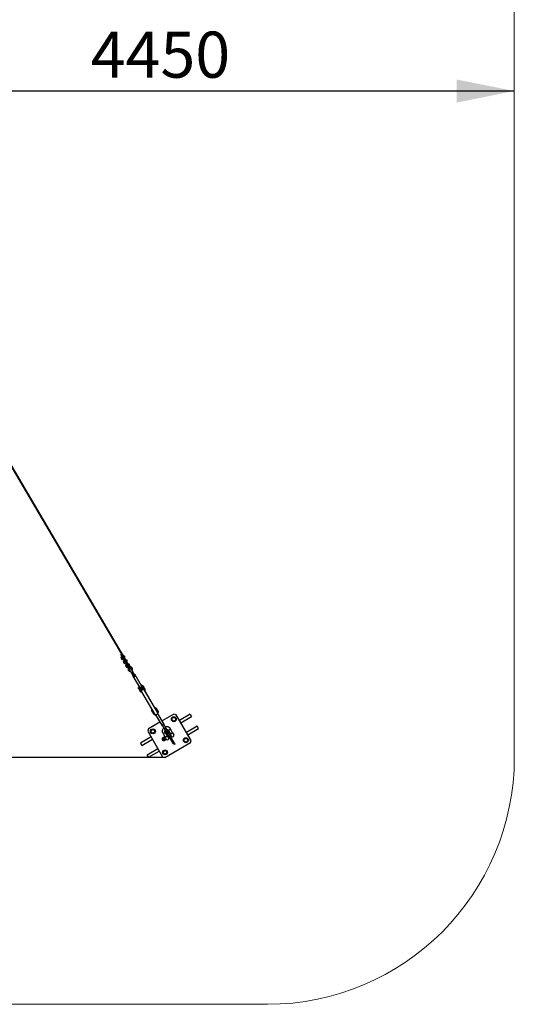
# Model space of a CAD drawing. Units: millimetres. Extents: x 1147 to 41466, y 776 to 20484.
# Drawn here: x 9579 to 12587, y 776 to 6759 of the extents above; entities that cross this region are included whole.
import ezdxf

# ---------------------------------------------------------------- set-up
doc = ezdxf.new("R2010")
doc.units = ezdxf.units.MM
doc.header["$LTSCALE"] = 70
doc.layers.add('THICK_LINE', color=7, linetype='Continuous', lineweight=25)
doc.styles.add('SLDTEXTSTYLE1', font='TXT', dxfattribs={"width": 0.605})
doc.dimstyles.new('SLDDIMSTYLE1', dxfattribs={"dimtxt": 280, "dimasz": 350, "dimexe": 0, "dimexo": 0.0625, "dimgap": 70, "dimtad": 2, "dimdec": 1, "dimrnd": 1e-09, "dimzin": 12, "dimdsep": 46, "dimtxsty": 'SLDTEXTSTYLE1', "dimsah": 1, "dimcen": 0.09, "dimadec": 0, "dimazin": 3, "dimtfac": 1, "dimtofl": 0, "dimtmove": 0, "dimatfit": 3, "dimfxl": 0, "dimfrac": 2, "dimtolj": 1, "dimtzin": 12, "dimarcsym": 0})

# ---------------------------------------------------------------- blocks, each defined once
blk = doc.blocks.new('_D_3')
at = {"layer": 'THICK_LINE', "color": 7}
for p, q in [((10461.5, 2276.3), (7052, 2276.3)), ((7192, 2276.3), (7192, 776.3))]:
    blk.add_line(p, q, dxfattribs=at)
for points in [[(7192, 2276.3), (7122, 1926.3), (7262, 1926.3)], [(7192, 776.3), (7262, 1126.3), (7122, 1126.3)]]:
    blk.add_solid(points, dxfattribs=at)
at = {"layer": 'THICK_LINE', "color": 7, "insert": (6831.1, 1175.5), "char_height": 280, "attachment_point": 1, "rotation": 90, "style": 'SLDTEXTSTYLE1'}
blk.add_mtext('1500', dxfattribs=at)
blk = doc.blocks.new('_D_5')
at = {"layer": 'THICK_LINE', "color": 7}
for p, q in [((8136.6, 6525.6), (8136.6, 6185.5)), ((12586.6, 6325.5), (8136.6, 6325.5))]:
    blk.add_line(p, q, dxfattribs=at)
for points in [[(8136.6, 6325.5), (8486.6, 6255.5), (8486.6, 6395.5)], [(12586.6, 6325.5), (12236.6, 6395.5), (12236.6, 6255.5)]]:
    blk.add_solid(points, dxfattribs=at)
at = {"layer": 'THICK_LINE', "color": 7, "insert": (10010.9, 6686.5), "char_height": 280, "attachment_point": 1, "style": 'SLDTEXTSTYLE1'}
blk.add_mtext('4450', dxfattribs=at)

msp = doc.modelspace()

# ---------------------------------------------------------------- linework, layer by layer
at = {"color": 7, "linetype": 'Continuous', "lineweight": 25}
for p, q in [((8158.07, 6367.3), (10183.76, 2928.43)), ((10188.06, 2930.96), (8162.38, 6369.83)), ((10183.76, 2928.43), (10208.97, 2885.62)), ((10214.12, 2886.75), (10188.06, 2930.96)), ((10193.86, 2899.65), (10202.55, 2884.83)), ((10195.46, 2885.52), (10194.82, 2885.26)), ((10195.11, 2883.98), (10195.11, 2883.98)), ((10195.46, 2885.52), (10197.9, 2886.65)), ((10195.61, 2886.48), (10198.04, 2887.61)), ((10197.41, 2879.24), (10196.91, 2878.42)), ((10197.03, 2879.83), (10197.03, 2879.83)), ((10197.13, 2881.5), (10199.56, 2882.63)), ((10197.2, 2877.14), (10197.2, 2877.14)), ((10197.55, 2878.68), (10199.99, 2879.81)), ((10197.7, 2879.64), (10200.13, 2880.77)), ((10208.97, 2885.62), (10198.26, 2901.96)), ((10198.62, 2887.47), (10198.39, 2887.56)), ((10198.52, 2887.82), (10200.94, 2879.86)), ((10200.33, 2888.61), (10198.56, 2888.73)), ((10200.33, 2888.61), (10198.58, 2887.94)), ((10199.12, 2872.99), (10199.12, 2872.99)), ((10199.21, 2874.66), (10201.65, 2875.79)), ((10199.91, 2871.94), (10200.74, 2871.62)), ((10200.71, 2880.63), (10200.47, 2880.72)), ((10200.95, 2879.84), (10201.14, 2879.52)), ((10201.02, 2871.6), (10203.45, 2872.73)), ((10201.22, 2879.57), (10210.06, 2883.61)), ((10205.95, 2890.75), (10204.8, 2890.87)), ((10204.85, 2872.55), (10209.69, 2875.26)), ((10205.95, 2890.75), (10205.07, 2890.41)), ((10206.23, 2888.44), (10206.97, 2888.98)), ((10206.97, 2888.98), (10206.23, 2888.44)), ((10208.57, 2874.62), (10216.6, 2860.98)), ((10209.09, 2877.38), (10213.65, 2879.5)), ((10210.47, 2884.15), (10209.48, 2885.83)), ((10209.49, 2885.82), (10209.48, 2885.83)), ((10209.49, 2885.82), (10210.02, 2884.08)), ((10209.49, 2885.82), (10209.49, 2885.82)), ((10210.02, 2884.08), (10210.08, 2883.95)), ((10210.27, 2883.62), (10210.08, 2883.95)), ((10210.27, 2883.62), (10210.6, 2883.07)), ((10210.43, 2884), (10210.43, 2884.01)), ((10211.55, 2884.03), (10210.45, 2883.52)), ((10210.6, 2883.07), (10210.6, 2883.06)), ((10212.37, 2877.45), (10213.51, 2878.08)), ((10223.02, 2861.77), (10212.62, 2877.59)), ((10212.85, 2879.07), (10212.84, 2879.12)), ((10212.84, 2879.12), (10212.99, 2879.01)), ((10212.99, 2879.01), (10212.99, 2879)), ((10212.99, 2879), (10213.32, 2878.45)), ((10213.41, 2878.46), (10213.16, 2879.27)), ((10213.51, 2878.12), (10213.32, 2878.45)), ((10213.51, 2878.12), (10213.44, 2878.37)), ((10213.51, 2878.12), (10213.51, 2878.12)), ((10213.51, 2878.08), (10213.51, 2878.12)), ((10213.51, 2878.08), (10223.02, 2861.77)), ((10228.17, 2862.9), (10216.97, 2881.88)), ((10201.02, 2871.6), (10200.74, 2871.62)), ((10209.51, 2861.68), (10208.86, 2861.42)), ((10209.15, 2860.13), (10209.15, 2860.13)), ((10209.51, 2861.68), (10211.94, 2862.81)), ((10209.65, 2862.63), (10212.08, 2863.76)), ((10211.45, 2855.39), (10210.95, 2854.58)), ((10211.07, 2855.99), (10211.07, 2855.99)), ((10211.17, 2857.66), (10213.6, 2858.79)), ((10211.24, 2853.29), (10211.24, 2853.29)), ((10211.6, 2854.84), (10214.03, 2855.96)), ((10211.74, 2855.79), (10214.17, 2856.92)), ((10212.67, 2863.63), (10212.43, 2863.72)), ((10212.56, 2863.97), (10214.99, 2856.02)), ((10214.37, 2864.76), (10212.61, 2864.89)), ((10214.37, 2864.76), (10212.62, 2864.1)), ((10213.16, 2849.15), (10213.16, 2849.15)), ((10213.26, 2850.82), (10215.69, 2851.95)), ((10213.96, 2848.1), (10214.78, 2847.78)), ((10214.76, 2856.79), (10214.52, 2856.88)), ((10215.06, 2847.76), (10214.78, 2847.78)), ((10215, 2856), (10215.19, 2855.68)), ((10215.06, 2847.76), (10217.49, 2848.89)), ((10215.26, 2855.73), (10224.11, 2859.76)), ((10220, 2866.9), (10218.84, 2867.03)), ((10218.9, 2848.71), (10223.74, 2851.41)), ((10220, 2866.9), (10219.11, 2866.57)), ((10220.27, 2864.6), (10221.01, 2865.13)), ((10221.01, 2865.13), (10220.27, 2864.6)), ((10222.61, 2850.77), (10230.64, 2837.14)), ((10223.55, 2837.83), (10222.91, 2837.58)), ((10223.14, 2853.54), (10227.7, 2855.65)), ((10223.2, 2836.29), (10223.2, 2836.29)), ((10224.52, 2860.3), (10223.53, 2861.98)), ((10223.53, 2861.98), (10224.06, 2860.23)), ((10223.53, 2861.98), (10223.53, 2861.98)), ((10223.53, 2861.98), (10223.53, 2861.98)), ((10223.55, 2837.83), (10225.99, 2838.96)), ((10223.7, 2838.79), (10226.13, 2839.92)), ((10224.06, 2860.23), (10224.12, 2860.11)), ((10224.32, 2859.78), (10224.12, 2860.11)), ((10224.32, 2859.78), (10224.64, 2859.23)), ((10224.47, 2860.16), (10224.47, 2860.16)), ((10225.59, 2860.19), (10224.5, 2859.68)), ((10224.64, 2859.23), (10224.65, 2859.22)), ((10225.5, 2831.55), (10225, 2830.74)), ((10225.12, 2832.15), (10225.12, 2832.14)), ((10225.22, 2833.82), (10227.65, 2834.95)), ((10225.28, 2829.45), (10225.28, 2829.45)), ((10225.64, 2830.99), (10228.08, 2832.12)), ((10225.78, 2831.95), (10228.22, 2833.08)), ((10226.42, 2853.61), (10227.55, 2854.23)), ((10226.71, 2839.78), (10226.47, 2839.88)), ((10226.6, 2840.13), (10229.03, 2832.18)), ((10228.42, 2840.92), (10226.65, 2841.04)), ((10228.42, 2840.92), (10226.66, 2840.25)), ((10237.06, 2837.93), (10226.67, 2853.74)), ((10226.89, 2855.23), (10226.88, 2855.27)), ((10226.88, 2855.27), (10227.03, 2855.17)), ((10227.03, 2855.17), (10227.04, 2855.16)), ((10227.04, 2855.16), (10227.36, 2854.61)), ((10227.45, 2854.62), (10227.21, 2855.43)), ((10227.21, 2825.31), (10227.21, 2825.31)), ((10227.3, 2826.98), (10229.74, 2828.1)), ((10227.56, 2854.28), (10227.36, 2854.61)), ((10227.56, 2854.27), (10227.48, 2854.52)), ((10227.55, 2854.23), (10227.56, 2854.27)), ((10227.55, 2854.23), (10237.06, 2837.93)), ((10227.56, 2854.28), (10227.56, 2854.27)), ((10228, 2824.25), (10228.83, 2823.94)), ((10228.8, 2832.94), (10228.56, 2833.03)), ((10229.11, 2823.92), (10228.83, 2823.94)), ((10229.04, 2832.16), (10229.23, 2831.84)), ((10229.11, 2823.92), (10231.54, 2825.05)), ((10229.31, 2831.88), (10238.15, 2835.92)), ((10242.21, 2839.06), (10231.02, 2858.04)), ((10234.04, 2843.06), (10232.89, 2843.18)), ((10232.94, 2824.87), (10237.78, 2827.57)), ((10234.04, 2843.06), (10233.16, 2842.72)), ((10234.32, 2840.75), (10235.06, 2841.29)), ((10235.06, 2841.29), (10234.32, 2840.75)), ((10236.66, 2826.93), (10236.72, 2826.82)), ((10236.66, 2826.93), (10239.31, 2808.17)), ((10237.18, 2829.69), (10241.74, 2831.81)), ((10238.56, 2836.46), (10237.57, 2838.14)), ((10237.58, 2838.13), (10237.57, 2838.14)), ((10237.58, 2838.13), (10238.11, 2836.39)), ((10237.58, 2838.13), (10237.58, 2838.13)), ((10238.11, 2836.39), (10238.17, 2836.26)), ((10238.36, 2835.93), (10238.17, 2836.26)), ((10238.36, 2835.93), (10238.69, 2835.38)), ((10238.52, 2836.32), (10238.52, 2836.32)), ((10239.64, 2836.35), (10238.54, 2835.84)), ((10238.69, 2835.38), (10238.69, 2835.38)), ((10242.55, 2806.03), (10239.31, 2828.68)), ((10242.36, 2806.65), (10239.31, 2828.68)), ((10240.46, 2829.76), (10241.6, 2830.39)), ((10241.32, 2828.86), (10240.46, 2829.76)), ((10240.94, 2831.38), (10240.93, 2831.43)), ((10240.93, 2831.43), (10241.08, 2831.32)), ((10241.08, 2831.32), (10241.08, 2831.31)), ((10241.08, 2831.31), (10241.41, 2830.76)), ((10241.5, 2830.78), (10241.25, 2831.58)), ((10261.3, 2815.44), (10241.25, 2831.58)), ((10241.6, 2830.43), (10241.41, 2830.76)), ((10261.49, 2814.82), (10241.5, 2830.78)), ((10241.6, 2830.43), (10241.53, 2830.68)), ((10241.6, 2830.43), (10241.6, 2830.43)), ((10241.6, 2830.39), (10241.6, 2830.43)), ((10243.68, 2825.83), (10258.23, 2814.18)), ((10245.75, 2809.09), (10243.68, 2825.83)), ((10246.35, 2832.01), (10245.06, 2834.2)), ((10262.29, 2819.26), (10246.35, 2832.01)), ((10259.01, 2810.78), (10256.47, 2815.09)), ((10263.61, 2812.12), (10263.61, 2812.12)), ((10239.31, 2808.17), (10239.35, 2808.01)), ((10242.36, 2806.65), (10242.57, 2805.69)), ((10242.57, 2805.69), (10242.76, 2805.07)), ((10257.54, 2791.22), (10262.42, 2782.95)), ((10262.42, 2782.95), (10267.3, 2774.67)), ((10266.22, 2798.53), (10262.61, 2804.65)), ((10266.89, 2770.62), (10306.68, 2703.06)), ((10271.9, 2788.53), (10267.02, 2796.81)), ((10276.78, 2780.25), (10271.9, 2788.53)), ((10320.47, 2711.18), (10280.68, 2778.74)), ((10302.91, 2693.7), (10312.66, 2677.15)), ((10307.97, 2692.92), (10306.01, 2696.25)), ((10320.55, 2695.13), (10318.59, 2698.46)), ((10324.26, 2712.7), (10322.3, 2716.03)), ((10328.69, 2705.02), (10326.73, 2708.35)), ((10340.24, 2693.39), (10330.48, 2709.94)), ((10419.65, 2546.55), (10332.26, 2694.91)), ((10402.38, 2536.47), (10314.99, 2684.82)), ((10401.35, 2578.02), (10339.18, 2683.55)), ((10420.21, 2557.61), (10410.46, 2574.17)), ((10382.89, 2557.93), (10392.64, 2541.37)), ((10405.22, 2535.79), (10442.45, 2472.58)), ((10407.32, 2535.87), (10409.11, 2536.11)), ((10416.7, 2540.58), (10417.78, 2542.03)), ((10456.24, 2480.7), (10418.95, 2544)), ((10517.36, 2539.52), (10445.89, 2498.26)), ((10503.68, 2514.02), (10514.9, 2522.15)), ((10505.11, 2500.24), (10503.68, 2514.02)), ((10514.9, 2522.15), (10527.55, 2516.5)), ((10531.02, 2535.86), (10517.36, 2539.52)), ((10527.55, 2516.5), (10528.98, 2502.72)), ((10621.02, 2379.97), (10531.02, 2535.86)), ((10615.97, 2538.72), (10551.02, 2501.22)), ((10559.02, 2487.36), (10623.97, 2524.86)), ((10615.97, 2538.72), (10623.97, 2524.86)), ((10432.04, 2490.26), (10361.47, 2449.52)), ((10465.21, 2460.35), (10456.68, 2475.21)), ((10471.26, 2450.09), (10466.38, 2458.37)), ((10517.76, 2494.59), (10505.11, 2500.24)), ((10528.98, 2502.72), (10517.76, 2494.59)), ((10657.97, 2465.97), (10593.02, 2428.47)), ((10665.97, 2452.11), (10657.97, 2465.97)), ((10377.81, 2401.22), (10312.86, 2363.72)), ((10361.47, 2449.52), (10357.81, 2435.86)), ((10357.81, 2435.86), (10447.81, 2279.97)), ((10375.17, 2433.4), (10380.83, 2446.05)), ((10383.31, 2422.18), (10375.17, 2433.4)), ((10380.83, 2446.05), (10394.61, 2447.48)), ((10397.09, 2423.61), (10383.31, 2422.18)), ((10394.61, 2447.48), (10402.74, 2436.26)), ((10402.74, 2436.26), (10397.09, 2423.61)), ((10448.59, 2425.62), (10463.39, 2399.99)), ((10462.65, 2401.27), (10453.47, 2398.23)), ((10456.9, 2452.79), (10461.78, 2444.51)), ((10461.78, 2444.51), (10466.66, 2436.23)), ((10477.25, 2407.99), (10462.45, 2433.62)), ((10463.39, 2399.99), (10470.46, 2387.74)), ((10476.13, 2441.81), (10471.26, 2450.09)), ((10476.59, 2422.12), (10472.8, 2428.69)), ((10481.95, 2412.84), (10476.32, 2409.59)), ((10495.3, 2389.71), (10476.59, 2422.12)), ((10484.32, 2395.74), (10477.25, 2407.99)), ((10483.52, 2426.12), (10479.78, 2432.6)), ((10480.64, 2444.12), (10495.43, 2418.49)), ((10502.23, 2393.71), (10483.52, 2426.12)), ((10484.32, 2395.74), (10489.95, 2398.99)), ((10494.51, 2420.09), (10488.88, 2416.84)), ((10509.29, 2426.49), (10494.49, 2452.12)), ((10502.51, 2406.24), (10495.43, 2418.49)), ((10496.88, 2402.99), (10502.51, 2406.24)), ((10520.36, 2362.31), (10502.23, 2393.71)), ((10509.29, 2426.49), (10516.36, 2414.24)), ((10581.74, 2392.22), (10595.52, 2393.65)), ((10595.52, 2393.65), (10603.65, 2382.43)), ((10601.02, 2414.61), (10665.97, 2452.11)), ((10312.86, 2363.72), (10320.86, 2349.86)), ((10320.86, 2349.86), (10385.81, 2387.36)), ((10446.45, 2385.33), (10448.37, 2382)), ((10461.47, 2276.31), (10617.36, 2366.31)), ((10463.05, 2381.63), (10470.28, 2388.06)), ((10513.43, 2358.31), (10495.3, 2389.71)), ((10515.95, 2353.95), (10513.43, 2358.31)), ((10522.88, 2357.95), (10515.95, 2353.95)), ((10520.36, 2362.31), (10522.88, 2357.95)), ((10576.09, 2379.56), (10581.74, 2392.22)), ((10584.22, 2368.34), (10576.09, 2379.56)), ((10598, 2369.78), (10584.22, 2368.34)), ((10603.65, 2382.43), (10598, 2369.78)), ((10617.36, 2366.31), (10621.02, 2379.97)), ((10419.81, 2328.47), (10354.86, 2290.97)), ((10362.86, 2277.11), (10354.86, 2290.97)), ((10362.86, 2277.11), (10427.81, 2314.61)), ((10447.81, 2279.97), (10461.47, 2276.31)), ((10449.84, 2313.11), (10461.06, 2321.24)), ((10451.28, 2299.33), (10449.84, 2313.11)), ((10463.93, 2293.68), (10451.28, 2299.33)), ((10461.06, 2321.24), (10473.72, 2315.59)), ((10475.15, 2301.81), (10463.93, 2293.68)), ((10473.72, 2315.59), (10475.15, 2301.81))]:
    msp.add_line(p, q, dxfattribs=at)
at = {"color": 8, "linetype": 'Continuous', "lineweight": 18}
for p, q in [((10200.33, 2888.61), (10198.58, 2887.92)), ((10198.58, 2887.92), (10201.01, 2879.96)), ((10201.01, 2879.96), (10210.02, 2884.08)), ((10210.08, 2883.95), (10201.06, 2879.83)), ((10201.06, 2879.83), (10201.22, 2879.57)), ((10205.95, 2890.75), (10205.08, 2890.39)), ((10210.48, 2884.14), (10209.49, 2885.82)), ((10210.47, 2884.15), (10210.48, 2884.14)), ((10212.37, 2877.45), (10213.51, 2878.12)), ((10213.41, 2878.46), (10213.16, 2879.27)), ((10213.51, 2878.12), (10213.44, 2878.37)), ((10214.37, 2864.76), (10212.62, 2864.07)), ((10212.62, 2864.07), (10215.05, 2856.12)), ((10215.05, 2856.12), (10224.06, 2860.23)), ((10224.12, 2860.11), (10215.11, 2855.99)), ((10215.11, 2855.99), (10215.26, 2855.73)), ((10220, 2866.9), (10219.13, 2866.55)), ((10224.52, 2860.29), (10223.53, 2861.98)), ((10224.52, 2860.3), (10224.52, 2860.29)), ((10226.42, 2853.61), (10227.56, 2854.28)), ((10228.42, 2840.92), (10226.67, 2840.23)), ((10226.67, 2840.23), (10229.1, 2832.28)), ((10227.45, 2854.62), (10227.21, 2855.42)), ((10227.56, 2854.27), (10227.48, 2854.52)), ((10229.1, 2832.28), (10238.11, 2836.39)), ((10238.17, 2836.26), (10229.15, 2832.15)), ((10229.15, 2832.15), (10229.31, 2831.88)), ((10234.04, 2843.06), (10233.17, 2842.7)), ((10238.57, 2836.45), (10237.58, 2838.13)), ((10238.56, 2836.46), (10238.57, 2836.45)), ((10240.46, 2829.76), (10241.6, 2830.43)), ((10241.5, 2830.78), (10241.25, 2831.58)), ((10241.6, 2830.43), (10241.53, 2830.68)), ((10256.68, 2814.6), (10256.47, 2815.09)), ((10261.49, 2814.82), (10261.3, 2815.44)), ((10242.55, 2806.03), (10242.36, 2806.65)), ((10266.51, 2797.72), (10266.22, 2798.53)), ((10462.65, 2401.27), (10453.64, 2398.05)), ((10453.64, 2398.05), (10455.56, 2394.73)), ((10455.56, 2394.73), (10464.68, 2397.75)), ((10465.4, 2396.51), (10456.03, 2393.4)), ((10476.59, 2422.12), (10483.52, 2426.12)), ((10495.3, 2389.71), (10502.23, 2393.71)), ((10462.71, 2381.83), (10470.28, 2388.06)), ((10513.43, 2358.31), (10520.36, 2362.31))]:
    msp.add_line(p, q, dxfattribs=at)
at = {"color": 8, "linetype": 'Continuous', "lineweight": 18, "flags": 128}
for points in [[(10188.06, 2930.96), (10188.16, 2930.74), (10188.17, 2930.07), (10187.84, 2929.33), (10187.21, 2928.66), (10186.38, 2928.14), (10185.49, 2927.86), (10184.65, 2927.86), (10184.01, 2928.13), (10183.76, 2928.43)], [(10198.58, 2887.92), (10198.57, 2887.93), (10198.57, 2887.93), (10198.57, 2887.94), (10198.58, 2887.94)], [(10201.06, 2879.83), (10201.05, 2879.83), (10201.03, 2879.82), (10201.01, 2879.82), (10200.99, 2879.82), (10200.98, 2879.82), (10200.96, 2879.83), (10200.96, 2879.84), (10200.95, 2879.84)], [(10211.55, 2884.03), (10211.52, 2883.89), (10211.62, 2883.42), (10211.88, 2882.7), (10212.25, 2881.83), (10212.67, 2880.96), (10213.07, 2880.21), (10213.41, 2879.69), (10213.63, 2879.49), (10213.65, 2879.5)], [(10212.62, 2864.07), (10212.62, 2864.08), (10212.62, 2864.09), (10212.62, 2864.1), (10212.62, 2864.1)], [(10215.11, 2855.99), (10215.09, 2855.98), (10215.07, 2855.98), (10215.05, 2855.98), (10215.04, 2855.98), (10215.02, 2855.98), (10215.01, 2855.99), (10215, 2856), (10215, 2856)], [(10225.59, 2860.19), (10225.56, 2860.04), (10225.67, 2859.58), (10225.93, 2858.86), (10226.29, 2857.99), (10226.71, 2857.12), (10227.12, 2856.37), (10227.46, 2855.85), (10227.67, 2855.65), (10227.7, 2855.65)], [(10226.67, 2840.23), (10226.66, 2840.24), (10226.66, 2840.25), (10226.66, 2840.25), (10226.66, 2840.25)], [(10229.15, 2832.15), (10229.13, 2832.14), (10229.12, 2832.13), (10229.1, 2832.13), (10229.08, 2832.13), (10229.07, 2832.14), (10229.05, 2832.14), (10229.05, 2832.15), (10229.04, 2832.16)], [(10239.64, 2836.35), (10239.61, 2836.2), (10239.71, 2835.73), (10239.97, 2835.01), (10240.34, 2834.15), (10240.76, 2833.27), (10241.16, 2832.52), (10241.5, 2832.01), (10241.72, 2831.81), (10241.74, 2831.81)], [(10262.29, 2819.26), (10262.6, 2818.79), (10262.64, 2818.09), (10262.39, 2817.26), (10261.88, 2816.44), (10261.21, 2815.75), (10261.05, 2815.64)], [(10239.35, 2808.01), (10239.71, 2807.45), (10240.4, 2807.06), (10241.29, 2806.89), (10242.26, 2806.97), (10242.36, 2806.65)], [(10267.02, 2796.81), (10267.33, 2795.91), (10267.28, 2794.9), (10266.89, 2793.82), (10266.18, 2792.76), (10265.21, 2791.79), (10264.04, 2790.97), (10262.75, 2790.35), (10261.43, 2789.99), (10260.17, 2789.9), (10259.05, 2790.09), (10258.15, 2790.55), (10257.54, 2791.23)], [(10271.9, 2788.53), (10272.2, 2787.63), (10272.15, 2786.62), (10271.76, 2785.54), (10271.06, 2784.49), (10270.09, 2783.51), (10268.92, 2782.69), (10267.63, 2782.08), (10266.31, 2781.71), (10265.05, 2781.62), (10263.93, 2781.81), (10263.03, 2782.27), (10262.42, 2782.95)], [(10276.78, 2780.25), (10277.08, 2779.35), (10277.03, 2778.34), (10276.64, 2777.27), (10275.93, 2776.21), (10274.97, 2775.23), (10273.8, 2774.41), (10272.51, 2773.8), (10271.19, 2773.43), (10269.92, 2773.34), (10268.8, 2773.53), (10267.91, 2773.99), (10267.3, 2774.67)], [(10456.9, 2452.79), (10457.51, 2452.11), (10458.41, 2451.65), (10459.53, 2451.46), (10460.79, 2451.55), (10462.11, 2451.92), (10463.4, 2452.53), (10464.57, 2453.35), (10465.54, 2454.33), (10466.24, 2455.39), (10466.63, 2456.46), (10466.68, 2457.47), (10466.39, 2458.35), (10466.38, 2458.37)], [(10453.64, 2398.05), (10451.87, 2397.31), (10450.23, 2396.31), (10448.76, 2395.09), (10447.53, 2393.7), (10446.58, 2392.17), (10445.95, 2390.58), (10445.66, 2388.98), (10445.71, 2387.43), (10446.12, 2385.99), (10446.45, 2385.33)], [(10448.35, 2382.13), (10448.04, 2382.67), (10447.63, 2384.11), (10447.58, 2385.66), (10447.87, 2387.26), (10448.5, 2388.85), (10449.45, 2390.37), (10450.68, 2391.77), (10452.15, 2392.99), (10453.79, 2393.99), (10455.56, 2394.73)], [(10462.45, 2433.62), (10462.77, 2432.85), (10462.9, 2431.69), (10462.69, 2430.44), (10462.14, 2429.15), (10461.28, 2427.88), (10460.16, 2426.7), (10458.81, 2425.64), (10457.32, 2424.78), (10455.73, 2424.14), (10454.14, 2423.76), (10452.61, 2423.65), (10451.22, 2423.82), (10450.03, 2424.26), (10449.1, 2424.95), (10448.59, 2425.62)], [(10456.03, 2393.4), (10454.35, 2392.69), (10452.8, 2391.72), (10451.43, 2390.54), (10450.31, 2389.18), (10449.49, 2387.72), (10448.98, 2386.2), (10448.82, 2384.69), (10449.02, 2383.25), (10449.56, 2381.95), (10450.42, 2380.83), (10451.56, 2379.94), (10452.95, 2379.33), (10454.52, 2379), (10456.2, 2378.99), (10457.94, 2379.28), (10459.64, 2379.87), (10461.26, 2380.73), (10462.71, 2381.83)], [(10453.64, 2398.05), (10453.58, 2398.14), (10453.53, 2398.2), (10453.49, 2398.23), (10453.47, 2398.23)], [(10461.78, 2444.51), (10462.39, 2443.83), (10463.29, 2443.37), (10464.4, 2443.18), (10465.67, 2443.27), (10466.99, 2443.64), (10468.28, 2444.25), (10469.45, 2445.08), (10470.42, 2446.05), (10471.12, 2447.11), (10471.51, 2448.18), (10471.56, 2449.19), (10471.27, 2450.07), (10471.26, 2450.09)], [(10466.66, 2436.23), (10467.26, 2435.55), (10468.16, 2435.1), (10469.28, 2434.91), (10470.54, 2435), (10471.87, 2435.36), (10473.15, 2435.97), (10474.32, 2436.8), (10475.29, 2437.77), (10476, 2438.83), (10476.39, 2439.9), (10476.44, 2440.91), (10476.14, 2441.8), (10476.13, 2441.81)], [(10480.64, 2444.12), (10481.14, 2443.45), (10482.07, 2442.76), (10483.26, 2442.32), (10484.66, 2442.15), (10486.18, 2442.26), (10487.78, 2442.64), (10489.36, 2443.28), (10490.86, 2444.14), (10492.2, 2445.2), (10493.33, 2446.38), (10494.19, 2447.65), (10494.73, 2448.94), (10494.95, 2450.19), (10494.81, 2451.35), (10494.49, 2452.12)]]:
    msp.add_lwpolyline(points, dxfattribs=at)
at = {"color": 7, "linetype": 'Continuous', "lineweight": 25, "flags": 128}
for points in [[(10193.86, 2899.65), (10194.21, 2899.14), (10194.85, 2898.86), (10195.69, 2898.86), (10196.58, 2899.14), (10197.41, 2899.66), (10198.04, 2900.33), (10198.37, 2901.07), (10198.36, 2901.74), (10198.01, 2902.26), (10197.37, 2902.53), (10196.53, 2902.53), (10195.63, 2902.25), (10194.81, 2901.73), (10194.18, 2901.06), (10193.85, 2900.33), (10193.86, 2899.65)], [(10195.61, 2886.48), (10195, 2885.8), (10195.12, 2885.56), (10195.46, 2885.52)], [(10196.91, 2878.42), (10196.91, 2878.16), (10197.05, 2877.59), (10197.33, 2876.78), (10197.72, 2875.82), (10198.18, 2874.79), (10198.67, 2873.81), (10199.14, 2872.96), (10199.54, 2872.34), (10199.83, 2871.99), (10199.91, 2871.94)], [(10197.7, 2879.64), (10197.09, 2878.96), (10197.21, 2878.72), (10197.55, 2878.68)], [(10197.9, 2886.65), (10198.5, 2887.32), (10198.38, 2887.56), (10198.04, 2887.61)], [(10198.58, 2887.94), (10198.56, 2888.06), (10198.51, 2888.54), (10198.62, 2888.56)], [(10198.56, 2888.73), (10198.57, 2888.68), (10198.61, 2888.19), (10198.67, 2887.97)], [(10199.56, 2882.63), (10200.07, 2882.31), (10199.56, 2882.63)], [(10199.99, 2879.81), (10200.59, 2880.48), (10200.47, 2880.72), (10200.13, 2880.77)], [(10204.85, 2872.55), (10204.7, 2872.56), (10204.41, 2872.78), (10203.95, 2873.43), (10203.71, 2873.81), (10203.1, 2874.93), (10202.46, 2876.23), (10201.87, 2877.57), (10201.39, 2878.79), (10201.14, 2879.52)], [(10201.22, 2879.57), (10201.22, 2879.57), (10201.45, 2878.89), (10201.94, 2877.64), (10202.55, 2876.27), (10203.2, 2874.94), (10203.83, 2873.8), (10204.07, 2873.41), (10204.54, 2872.74), (10204.84, 2872.51), (10204.85, 2872.55)], [(10203.45, 2872.73), (10203.85, 2873.12), (10203.45, 2872.73)], [(10209.49, 2885.82), (10208.64, 2885.49), (10205.87, 2884.78)], [(10213.19, 2878.29), (10213.19, 2878.29), (10211.69, 2876.74), (10210.27, 2875.62), (10208.73, 2874.79), (10207.86, 2874.57), (10207.03, 2874.63), (10206.57, 2874.9), (10206.29, 2875.3), (10206.13, 2875.94), (10206.16, 2876.87), (10206.59, 2878.4), (10207.94, 2880.97), (10208.45, 2881.7), (10209.84, 2883.38), (10210.06, 2883.61), (10210.06, 2883.61)], [(10210.27, 2883.62), (10209.94, 2883.28), (10208.03, 2880.91), (10206.66, 2878.37), (10206.22, 2876.87), (10206.17, 2875.95), (10206.33, 2875.33), (10206.61, 2874.94), (10207.06, 2874.67), (10207.89, 2874.62), (10208.75, 2874.85), (10210.23, 2875.64), (10211.7, 2876.79), (10213.32, 2878.45)], [(10207.32, 2886.59), (10207.48, 2886.68), (10207.96, 2887.01)], [(10207.96, 2887.01), (10207.45, 2886.75), (10207.32, 2886.59)], [(10210.06, 2883.61), (10210.16, 2883.64), (10210.2, 2883.64), (10210.24, 2883.64), (10210.25, 2883.63), (10210.27, 2883.62), (10210.27, 2883.62)], [(10210.6, 2883.06), (10210.51, 2883.34), (10210.44, 2883.58), (10210.39, 2883.79), (10210.36, 2883.95), (10210.36, 2884.07), (10210.37, 2884.14), (10210.41, 2884.16), (10210.48, 2884.14)], [(10210.43, 2884.01), (10210.37, 2884.03), (10210.43, 2884.01)], [(10213.65, 2879.5), (10214.44, 2879.9), (10215.77, 2880.79), (10216.95, 2881.85), (10217.92, 2883.07), (10218.65, 2884.43), (10219.02, 2885.69), (10219.12, 2886.92), (10218.94, 2888.1), (10218.43, 2889.27), (10217.67, 2890.24), (10216.72, 2890.97), (10215.6, 2891.47), (10214.34, 2891.75), (10212.94, 2891.79), (10211.47, 2891.57), (10211.3, 2891.52)], [(10214.12, 2886.75), (10214.12, 2886.76), (10214.11, 2886.6), (10213.96, 2886.18), (10213.6, 2885.62), (10213.03, 2885.01), (10212.27, 2884.43), (10211.55, 2884.03)], [(10213.32, 2878.45), (10213.32, 2878.44), (10213.32, 2878.42), (10213.3, 2878.39), (10213.26, 2878.34), (10213.19, 2878.29)], [(10209.65, 2862.63), (10209.05, 2861.96), (10209.17, 2861.72), (10209.51, 2861.68)], [(10210.95, 2854.58), (10210.95, 2854.32), (10211.1, 2853.74), (10211.38, 2852.93), (10211.77, 2851.97), (10212.23, 2850.95), (10212.72, 2849.97), (10213.18, 2849.12), (10213.58, 2848.49), (10213.88, 2848.15), (10213.96, 2848.1)], [(10211.74, 2855.79), (10211.14, 2855.12), (10211.26, 2854.88), (10211.6, 2854.84)], [(10211.94, 2862.81), (10212.54, 2863.48), (10212.42, 2863.72), (10212.08, 2863.76)], [(10212.62, 2864.1), (10212.6, 2864.22), (10212.56, 2864.7), (10212.66, 2864.72)], [(10212.61, 2864.89), (10212.61, 2864.83), (10212.65, 2864.34), (10212.71, 2864.13)], [(10213.6, 2858.79), (10214.12, 2858.47), (10213.6, 2858.79)], [(10214.03, 2855.96), (10214.63, 2856.64), (10214.51, 2856.88), (10214.17, 2856.92)], [(10218.9, 2848.71), (10218.74, 2848.71), (10218.45, 2848.94), (10217.99, 2849.59), (10217.76, 2849.97), (10217.14, 2851.09), (10216.5, 2852.39), (10215.91, 2853.73), (10215.43, 2854.95), (10215.19, 2855.68)], [(10215.26, 2855.73), (10215.26, 2855.73), (10215.49, 2855.04), (10215.98, 2853.8), (10216.59, 2852.43), (10217.25, 2851.1), (10217.88, 2849.96), (10218.11, 2849.56), (10218.59, 2848.9), (10218.88, 2848.67), (10218.9, 2848.71)], [(10217.49, 2848.89), (10217.9, 2849.28), (10217.49, 2848.89)], [(10223.53, 2861.98), (10222.68, 2861.64), (10219.91, 2860.93)], [(10227.24, 2854.45), (10227.24, 2854.45), (10225.73, 2852.9), (10224.31, 2851.78), (10222.77, 2850.95), (10221.91, 2850.72), (10221.08, 2850.79), (10220.62, 2851.06), (10220.34, 2851.46), (10220.17, 2852.1), (10220.21, 2853.03), (10220.63, 2854.55), (10221.99, 2857.13), (10222.5, 2857.86), (10223.89, 2859.53), (10224.11, 2859.76), (10224.11, 2859.76)], [(10224.32, 2859.78), (10223.99, 2859.44), (10222.07, 2857.06), (10220.7, 2854.53), (10220.27, 2853.03), (10220.22, 2852.11), (10220.38, 2851.48), (10220.65, 2851.09), (10221.1, 2850.83), (10221.93, 2850.78), (10222.79, 2851.01), (10224.28, 2851.8), (10225.75, 2852.95), (10227.36, 2854.61)], [(10221.36, 2862.75), (10221.53, 2862.84), (10222.01, 2863.17)], [(10222.01, 2863.17), (10221.49, 2862.91), (10221.36, 2862.75)], [(10223.7, 2838.79), (10223.09, 2838.12), (10223.21, 2837.88), (10223.55, 2837.83)], [(10224.11, 2859.76), (10224.2, 2859.79), (10224.24, 2859.8), (10224.28, 2859.8), (10224.3, 2859.79), (10224.31, 2859.78), (10224.32, 2859.78)], [(10224.65, 2859.22), (10224.55, 2859.5), (10224.48, 2859.74), (10224.43, 2859.94), (10224.4, 2860.11), (10224.4, 2860.22), (10224.42, 2860.29), (10224.46, 2860.32), (10224.52, 2860.29)], [(10224.47, 2860.16), (10224.41, 2860.19), (10224.47, 2860.16)], [(10225, 2830.74), (10225, 2830.47), (10225.14, 2829.9), (10225.42, 2829.09), (10225.81, 2828.13), (10226.27, 2827.11), (10226.76, 2826.12), (10227.23, 2825.28), (10227.63, 2824.65), (10227.92, 2824.3), (10228, 2824.25)], [(10225.78, 2831.95), (10225.18, 2831.28), (10225.3, 2831.04), (10225.64, 2830.99)], [(10227.7, 2855.65), (10228.49, 2856.06), (10229.82, 2856.94), (10230.99, 2858.01), (10231.97, 2859.23), (10232.69, 2860.58), (10233.07, 2861.85), (10233.16, 2863.08), (10232.98, 2864.25), (10232.48, 2865.43), (10231.72, 2866.39), (10230.76, 2867.13), (10229.64, 2867.63), (10228.38, 2867.91), (10226.99, 2867.95), (10225.51, 2867.73), (10225.35, 2867.67)], [(10228.17, 2862.9), (10228.16, 2862.91), (10228.15, 2862.76), (10228, 2862.34), (10227.64, 2861.77), (10227.07, 2861.16), (10226.32, 2860.59), (10225.59, 2860.19)], [(10225.99, 2838.96), (10226.59, 2839.64), (10226.47, 2839.88), (10226.13, 2839.92)], [(10226.66, 2840.25), (10226.65, 2840.38), (10226.6, 2840.86), (10226.71, 2840.88)], [(10226.65, 2841.04), (10226.66, 2840.99), (10226.7, 2840.5), (10226.75, 2840.29)], [(10227.36, 2854.61), (10227.37, 2854.59), (10227.36, 2854.57), (10227.35, 2854.54), (10227.3, 2854.5), (10227.24, 2854.45)], [(10227.65, 2834.95), (10228.16, 2834.63), (10227.65, 2834.95)], [(10228.08, 2832.12), (10228.68, 2832.8), (10228.56, 2833.04), (10228.22, 2833.08)], [(10232.94, 2824.87), (10232.79, 2824.87), (10232.5, 2825.1), (10232.04, 2825.75), (10231.8, 2826.13), (10231.19, 2827.25), (10230.55, 2828.55), (10229.96, 2829.88), (10229.48, 2831.1), (10229.23, 2831.83)], [(10229.31, 2831.88), (10229.31, 2831.88), (10229.54, 2831.2), (10230.03, 2829.95), (10230.64, 2828.59), (10231.29, 2827.26), (10231.92, 2826.11), (10232.16, 2825.72), (10232.63, 2825.06), (10232.93, 2824.82), (10232.94, 2824.87)], [(10231.54, 2825.05), (10231.94, 2825.43), (10231.54, 2825.05)], [(10237.58, 2838.13), (10236.72, 2837.8), (10233.96, 2837.09)], [(10241.28, 2830.61), (10241.28, 2830.61), (10239.78, 2829.06), (10238.36, 2827.93), (10236.82, 2827.11), (10235.95, 2826.88), (10235.12, 2826.94), (10234.66, 2827.22), (10234.38, 2827.61), (10234.22, 2828.26), (10234.25, 2829.19), (10234.68, 2830.71), (10236.03, 2833.28), (10236.54, 2834.01), (10237.93, 2835.69), (10238.15, 2835.92), (10238.15, 2835.92)], [(10238.36, 2835.93), (10238.03, 2835.6), (10236.12, 2833.22), (10234.75, 2830.68), (10234.31, 2829.19), (10234.26, 2828.27), (10234.42, 2827.64), (10234.7, 2827.25), (10235.15, 2826.99), (10235.98, 2826.94), (10236.84, 2827.16), (10238.32, 2827.95), (10239.79, 2829.11), (10241.41, 2830.76)], [(10235.41, 2838.91), (10235.57, 2838.99), (10236.05, 2839.33)], [(10236.05, 2839.33), (10235.54, 2839.06), (10235.41, 2838.91)], [(10238.15, 2835.92), (10238.25, 2835.95), (10238.29, 2835.96), (10238.32, 2835.95), (10238.34, 2835.95), (10238.36, 2835.94), (10238.36, 2835.93)], [(10238.69, 2835.38), (10238.6, 2835.65), (10238.53, 2835.9), (10238.48, 2836.1), (10238.45, 2836.26), (10238.44, 2836.38), (10238.46, 2836.45), (10238.5, 2836.48), (10238.57, 2836.45)], [(10238.52, 2836.32), (10238.46, 2836.34), (10238.52, 2836.32)], [(10241.74, 2831.81), (10242.53, 2832.22), (10243.86, 2833.1), (10245.04, 2834.17), (10246.01, 2835.39), (10246.74, 2836.74), (10247.11, 2838), (10247.21, 2839.24), (10247.03, 2840.41), (10246.52, 2841.59), (10245.76, 2842.55), (10244.8, 2843.28), (10243.69, 2843.79), (10242.43, 2844.07), (10241.03, 2844.1), (10239.56, 2843.88), (10239.39, 2843.83)], [(10242.21, 2839.06), (10242.21, 2839.07), (10242.2, 2838.91), (10242.05, 2838.49), (10241.69, 2837.93), (10241.12, 2837.32), (10240.36, 2836.75), (10239.64, 2836.35)], [(10241.41, 2830.76), (10241.41, 2830.75), (10241.41, 2830.73), (10241.39, 2830.7), (10241.35, 2830.66), (10241.28, 2830.61)], [(10245.3, 2812.22), (10245.65, 2811.6), (10246.43, 2810.26), (10247.31, 2808.74), (10248.28, 2807.06), (10249.34, 2805.25), (10250.44, 2803.35), (10251.58, 2801.4), (10252.74, 2799.42), (10253.88, 2797.47), (10254.99, 2795.57), (10256.05, 2793.76), (10257.04, 2792.08), (10257.54, 2791.22)], [(10267.02, 2796.81), (10266.54, 2797.62), (10265.56, 2799.29), (10264.51, 2801.09), (10263.4, 2802.98), (10262.26, 2804.93), (10261.11, 2806.9), (10259.97, 2808.85), (10258.87, 2810.74), (10257.82, 2812.54), (10256.85, 2814.21), (10255.97, 2815.73), (10255.69, 2816.22)], [(10256.47, 2815.09), (10256.01, 2815.86), (10255.9, 2816.05)], [(10239.35, 2808.01), (10239.52, 2807.15), (10240.09, 2805.58), (10240.96, 2804.15), (10242.08, 2802.87), (10243.43, 2801.78), (10245, 2800.89), (10246.76, 2800.23), (10248.65, 2799.82), (10250.64, 2799.66), (10252.53, 2799.75)], [(10242.55, 2806.03), (10242.95, 2804.53), (10243.72, 2803.15), (10244.82, 2801.96), (10246.22, 2800.98), (10247.86, 2800.26), (10249.69, 2799.82), (10251.64, 2799.67), (10252.53, 2799.75)], [(10275.87, 2781.84), (10275.48, 2782.7), (10274.43, 2784.5), (10273.32, 2786.4), (10272.18, 2788.36), (10271.03, 2790.33), (10269.89, 2792.29), (10268.77, 2794.19), (10267.71, 2796), (10266.72, 2797.68), (10266.22, 2798.53)], [(10267.3, 2774.67), (10267.75, 2773.9), (10268.54, 2772.57), (10269.2, 2771.46), (10269.72, 2770.57), (10270.11, 2769.92), (10270.4, 2769.46), (10270.54, 2769.25), (10270.65, 2769.09), (10270.85, 2768.84), (10271.28, 2768.37), (10272.08, 2767.74), (10273.12, 2767.22), (10274.21, 2766.92), (10275.36, 2766.86), (10276.56, 2767.05), (10277.71, 2767.52), (10278.8, 2768.3), (10279.59, 2769.2), (10280.12, 2770.15), (10280.44, 2771.09), (10280.57, 2771.99), (10280.56, 2772.81), (10280.46, 2773.53), (10280.3, 2774.09), (10280.16, 2774.47), (10280.07, 2774.68), (10280.01, 2774.81), (10279.94, 2774.95), (10279.84, 2775.12), (10279.64, 2775.48), (10279.29, 2776.11), (10279.27, 2776.14)], [(10279.27, 2776.14), (10279.66, 2775.39), (10279.62, 2775.45), (10279.47, 2775.7), (10279.16, 2776.23), (10278.68, 2777.03), (10278.05, 2778.1), (10277.28, 2779.39), (10276.78, 2780.25)], [(10279.27, 2776.14), (10278.86, 2776.76), (10278.79, 2776.84)], [(10303.92, 2707.76), (10303.18, 2706.71), (10301.58, 2703.92)], [(10301.58, 2703.92), (10301.91, 2703.34), (10302.8, 2701.79), (10303.95, 2699.79), (10306.01, 2696.25)], [(10314.99, 2690.26), (10312.72, 2689.91), (10310.55, 2689.85), (10308.53, 2690.08), (10306.71, 2690.61), (10305.14, 2691.41), (10303.85, 2692.47), (10302.88, 2693.75), (10302.25, 2695.24), (10301.98, 2696.89), (10302.06, 2698.66), (10302.51, 2700.5), (10302.9, 2701.52)], [(10303.84, 2701.43), (10304.64, 2700.41), (10305.72, 2699.6), (10307.07, 2699.03), (10308.61, 2698.73), (10310.32, 2698.69), (10312.14, 2698.92), (10314, 2699.42), (10315.84, 2700.17), (10317.62, 2701.14), (10319.26, 2702.3), (10320.72, 2703.61), (10321.95, 2705.04), (10322.91, 2706.54), (10323.58, 2708.05), (10323.92, 2709.54), (10323.92, 2710.95), (10323.6, 2712.23), (10322.95, 2713.35), (10322, 2714.27), (10320.79, 2714.96), (10319.33, 2715.4), (10317.71, 2715.87)], [(10320.47, 2711.18), (10320.87, 2710.11), (10320.92, 2708.92), (10320.62, 2707.65), (10320, 2706.36), (10319.07, 2705.1), (10317.89, 2703.93), (10316.5, 2702.92), (10314.98, 2702.1), (10313.4, 2701.51), (10311.82, 2701.19), (10310.32, 2701.14), (10308.98, 2701.38), (10307.85, 2701.88), (10306.99, 2702.63), (10306.68, 2703.06)], [(10314.66, 2689.66), (10315.59, 2688.97), (10316.77, 2688.53), (10318.15, 2688.36), (10319.66, 2688.48), (10321.24, 2688.86), (10322.81, 2689.51), (10324.3, 2690.37), (10325.63, 2691.43), (10326.75, 2692.62), (10327.6, 2693.89), (10328.14, 2695.18), (10328.34, 2696.43), (10328.21, 2697.58)], [(10332.26, 2694.91), (10331.95, 2693.38), (10331.29, 2691.81), (10330.29, 2690.25), (10328.99, 2688.78), (10327.44, 2687.43), (10325.7, 2686.26), (10323.83, 2685.32), (10321.91, 2684.64), (10319.99, 2684.24), (10318.15, 2684.13), (10316.47, 2684.33), (10314.99, 2684.82)], [(10322.3, 2716.03), (10318.69, 2715.99), (10317.71, 2715.87)], [(10326.73, 2708.35), (10324.68, 2711.9), (10323.55, 2713.85), (10322.64, 2715.44), (10322.3, 2716.03)], [(10323.65, 2713.74), (10324.86, 2713.56), (10326.68, 2713.04), (10328.25, 2712.24), (10329.54, 2711.18), (10330.51, 2709.9), (10331.14, 2708.41), (10331.42, 2706.76), (10331.33, 2704.99), (10330.88, 2703.14), (10330.08, 2701.26), (10328.96, 2699.4), (10327.53, 2697.59)], [(10324.26, 2712.7), (10324.91, 2711.59), (10326.25, 2709.27), (10327.41, 2707.26), (10328.69, 2705.02)], [(10328.21, 2697.58), (10330.3, 2696.37), (10332.26, 2694.91)], [(10340.24, 2693.39), (10340.26, 2693.34), (10340.9, 2691.85), (10341.17, 2690.2), (10341.08, 2688.43), (10340.63, 2686.59), (10339.84, 2684.71), (10339.06, 2683.36)], [(10314.99, 2684.82), (10314.69, 2687.2), (10314.66, 2689.66)], [(10401.35, 2578.02), (10402.82, 2578.03), (10404.84, 2577.79), (10406.66, 2577.27), (10408.23, 2576.47), (10409.52, 2575.41), (10410.49, 2574.12), (10411.12, 2572.64), (10411.39, 2570.99), (10411.31, 2569.22), (10410.86, 2567.37), (10410.06, 2565.49), (10409.28, 2564.15)], [(10392, 2554.09), (10390.53, 2554.08), (10388.51, 2554.31), (10386.69, 2554.84), (10385.12, 2555.64), (10383.83, 2556.69), (10382.86, 2557.98), (10382.23, 2559.47), (10381.95, 2561.11), (10382.04, 2562.88), (10382.49, 2564.73), (10383.29, 2566.61), (10383.94, 2567.76)], [(10402.38, 2536.47), (10403.86, 2535.97), (10405.54, 2535.78), (10407.38, 2535.88), (10409.3, 2536.28), (10411.22, 2536.97), (10413.09, 2537.91), (10414.83, 2539.07), (10416.38, 2540.42), (10417.68, 2541.9), (10418.68, 2543.45), (10419.34, 2545.02), (10419.65, 2546.55)], [(10420.21, 2557.61), (10420.24, 2557.57), (10420.87, 2556.08), (10421.15, 2554.43), (10421.06, 2552.66), (10420.61, 2550.81), (10419.81, 2548.93), (10419.04, 2547.59)], [(10455.74, 2454.77), (10454.99, 2454.15), (10452.93, 2452.1), (10451.1, 2449.87), (10449.51, 2447.5), (10448.19, 2445.01), (10447.17, 2442.43), (10446.47, 2439.8), (10446.09, 2437.15), (10446.03, 2434.53), (10446.3, 2431.98), (10446.89, 2429.53), (10447.77, 2427.21), (10448.59, 2425.62)], [(10447.19, 2470.67), (10447.02, 2469.86), (10447.13, 2469.63)], [(10447.13, 2469.63), (10447.64, 2468.62), (10448.69, 2466.81), (10449.8, 2464.92), (10450.94, 2462.96), (10452.09, 2460.99), (10453.24, 2459.03), (10454.35, 2457.13), (10455.41, 2455.32), (10456.4, 2453.64), (10456.9, 2452.79)], [(10455.57, 2475.56), (10454.83, 2475.56), (10453.58, 2475.2), (10452.02, 2474.47), (10450.43, 2473.57), (10449.03, 2472.64), (10447.88, 2471.69), (10447.19, 2470.67)], [(10456.58, 2475.14), (10456.53, 2475.2), (10455.88, 2475.5), (10455.57, 2475.56)], [(10466.38, 2458.37), (10465.9, 2459.19), (10464.92, 2460.85), (10463.87, 2462.65), (10462.76, 2464.54), (10461.62, 2466.49), (10460.47, 2468.46), (10459.33, 2470.41), (10458.23, 2472.3), (10457.18, 2474.1), (10456.58, 2475.14)], [(10494.49, 2452.12), (10493.58, 2453.54), (10492.05, 2455.45), (10490.29, 2457.14), (10488.32, 2458.62), (10486.15, 2459.86), (10483.81, 2460.86), (10481.33, 2461.6), (10478.71, 2462.07), (10476.01, 2462.26), (10473.24, 2462.18), (10470.44, 2461.81), (10467.65, 2461.16), (10465.21, 2460.35)], [(10453.47, 2398.23), (10452.58, 2397.89), (10450.99, 2397.09), (10449.53, 2396.07), (10448.24, 2394.87), (10447.18, 2393.52), (10446.36, 2392.06), (10445.82, 2390.53), (10445.59, 2389), (10445.68, 2387.51), (10446.07, 2386.12), (10446.45, 2385.33)], [(10462.45, 2433.62), (10462.33, 2433.85), (10462.09, 2434.59), (10462.01, 2435.41), (10462.1, 2436.34), (10462.4, 2437.5), (10462.93, 2438.74), (10463.7, 2440), (10464.22, 2440.65)], [(10463.39, 2399.99), (10463.39, 2399.99), (10463.46, 2400.15), (10463.88, 2400.35), (10465.24, 2400.86), (10467.4, 2401.78), (10469.69, 2402.93), (10471.78, 2404.15), (10473.6, 2405.35), (10475.12, 2406.48), (10476.29, 2407.41), (10477.01, 2407.98), (10477.24, 2407.99), (10477.25, 2407.99)], [(10466.66, 2436.23), (10467.11, 2435.46), (10467.89, 2434.13), (10468.55, 2433.02), (10469.08, 2432.13), (10469.47, 2431.49), (10469.76, 2431.02), (10469.89, 2430.82), (10470.01, 2430.65), (10470.21, 2430.4), (10470.64, 2429.94), (10471.44, 2429.31), (10472.48, 2428.78), (10473.56, 2428.49), (10474.72, 2428.42), (10475.92, 2428.62), (10477.07, 2429.08), (10478.16, 2429.86), (10478.95, 2430.76), (10479.48, 2431.71), (10479.8, 2432.66), (10479.93, 2433.56), (10479.92, 2434.38), (10479.82, 2435.09), (10479.66, 2435.66), (10479.52, 2436.04), (10479.43, 2436.24), (10479.36, 2436.37), (10479.3, 2436.51), (10479.2, 2436.68), (10479, 2437.04), (10478.65, 2437.67), (10478.12, 2438.59), (10477.47, 2439.72), (10476.7, 2441.06), (10475.81, 2442.58), (10474.84, 2444.26), (10473.79, 2446.07), (10473.75, 2446.13)], [(10473.75, 2446.13), (10473.62, 2446.12), (10475.15, 2446.26), (10476.53, 2446.22), (10477.74, 2446.01), (10478.75, 2445.67), (10479.54, 2445.24), (10480.14, 2444.76), (10480.64, 2444.12)], [(10479.02, 2436.96), (10479.02, 2436.95), (10478.98, 2437.02), (10478.83, 2437.27), (10478.52, 2437.79), (10478.03, 2438.6), (10477.4, 2439.66), (10476.64, 2440.95), (10476.13, 2441.81)], [(10509.29, 2426.49), (10509.29, 2426.49), (10509.12, 2426.51), (10508.73, 2426.24), (10507.6, 2425.32), (10505.73, 2423.91), (10503.59, 2422.5), (10501.49, 2421.3), (10499.54, 2420.33), (10497.8, 2419.57), (10496.41, 2419.03), (10495.56, 2418.68), (10495.42, 2418.52), (10495.43, 2418.49), (10495.43, 2418.49)], [(10448.35, 2382.13), (10448.66, 2381.55), (10449.6, 2380.48), (10450.76, 2379.62), (10452.11, 2379), (10453.63, 2378.62), (10455.25, 2378.51), (10456.93, 2378.67), (10458.62, 2379.09), (10460.26, 2379.76), (10461.8, 2380.66), (10463.05, 2381.63)], [(10460.81, 2388.45), (10461.11, 2387.57), (10461.08, 2386.6), (10460.71, 2385.61), (10460.05, 2384.7), (10459.14, 2383.94), (10458.08, 2383.41), (10456.95, 2383.14), (10455.86, 2383.17), (10454.9, 2383.49), (10454.15, 2384.07), (10453.7, 2384.87), (10453.56, 2385.8), (10453.77, 2386.79), (10454.29, 2387.75), (10455.08, 2388.6), (10456.08, 2389.25), (10457.19, 2389.66), (10458.31, 2389.78), (10459.35, 2389.6), (10460.21, 2389.14), (10460.81, 2388.45)]]:
    msp.add_lwpolyline(points, dxfattribs=at)
at = {"color": 7, "linetype": 'Continuous', "lineweight": 25}
for centre, radius in [((10516.33, 2508.37), 15), ((10516.33, 2508.37), 11), ((10388.96, 2434.83), 15), ((10388.96, 2434.83), 11), ((10589.87, 2381), 15), ((10589.87, 2381), 11), ((10462.5, 2307.46), 15), ((10462.5, 2307.46), 11)]:
    msp.add_circle(centre, radius, dxfattribs=at)
for centre, radius, start, end in [((10211.5, 2888.87), 17.06, 192.189768, 214.356704), ((10204.19, 2885.67), 9.25, 190.581951, 219.185264), ((10199.71, 2884.92), 4.29, 172.020629, 232.902632), ((10199.49, 2881.2), 2.38, 172.789115, 221.18019), ((10206.28, 2878.83), 9.25, 190.581951, 219.185264), ((10201.8, 2878.08), 4.29, 172.020629, 232.902632), ((10195.31, 2883.23), 4.29, 352.020629, 52.902632), ((10198.61, 2887.85), 0.1, 110.823115, 196.984653), ((10202.26, 2874.39), 3.05, 174.969353, 246.031574), ((10197.4, 2876.39), 4.29, 352.020629, 52.902632), ((10201.04, 2879.89), 0.1, 196.984653, 210.500464), ((10201.26, 2879.42), 0.156, 106.24737, 139.177013), ((10200.4, 2873), 3.06, 355.02897, 65.971958), ((10204.56, 2896.14), 11.43, 276.57659, 295.528308), ((10210.39, 2884.1), 0.1, 295.02307, 30.500464), ((10212.87, 2878.93), 0.14, 33.909473, 99.208464), ((10225.54, 2865.02), 17.06, 192.189768, 214.356704), ((10218.24, 2861.83), 9.25, 190.581951, 219.185264), ((10213.76, 2861.08), 4.29, 172.020629, 232.902632), ((10213.53, 2857.36), 2.38, 172.789115, 221.18019), ((10220.33, 2854.99), 9.25, 190.581951, 219.185264), ((10215.85, 2854.24), 4.29, 172.020629, 232.902632), ((10209.35, 2859.38), 4.29, 352.020629, 52.902632), ((10212.66, 2864), 0.1, 110.823115, 196.984653), ((10216.3, 2850.55), 3.05, 174.969353, 246.031574), ((10211.44, 2852.54), 4.29, 352.020629, 52.902632), ((10215.08, 2856.05), 0.1, 196.984653, 210.500464), ((10215.31, 2855.58), 0.156, 106.24737, 139.177013), ((10214.45, 2849.15), 3.06, 355.02897, 65.971958), ((10218.63, 2872.3), 11.43, 276.458892, 295.003853), ((10239.59, 2841.18), 17.06, 192.189768, 214.356704), ((10232.28, 2837.99), 9.25, 190.581951, 219.185264), ((10227.8, 2837.24), 4.29, 172.020629, 232.902632), ((10224.43, 2860.25), 0.1, 295.02307, 30.500464), ((10227.58, 2833.52), 2.38, 172.789115, 221.18019), ((10234.37, 2831.15), 9.25, 190.581951, 219.185264), ((10229.89, 2830.4), 4.29, 172.020629, 232.902632), ((10223.4, 2835.54), 4.29, 352.020629, 52.902632), ((10226.7, 2840.16), 0.1, 110.823115, 196.984653), ((10226.92, 2855.09), 0.14, 33.909473, 99.208464), ((10230.35, 2826.71), 3.05, 174.969353, 246.031574), ((10225.49, 2828.7), 4.29, 352.020629, 52.902632), ((10229.13, 2832.21), 0.1, 196.984653, 210.500464), ((10229.35, 2831.73), 0.156, 105.296895, 137.921605), ((10228.49, 2825.31), 3.06, 355.02897, 65.971958), ((10232.65, 2848.45), 11.43, 276.57659, 295.528308), ((10238.48, 2836.41), 0.1, 295.02307, 30.500464), ((10240.96, 2831.24), 0.14, 33.909473, 99.208464), ((10248.22, 2818.05), 4.75, 98.445444, 149.59766), ((10256.54, 2812.01), 2.76, 333.485639, 52.167494), ((10257.15, 2810.09), 6.77, 17.413978, 52.190626), ((10257.34, 2809.22), 6.97, 319.120179, 53.491828), ((10256.07, 2811.82), 9.7, 312.433441, 50.088173), ((10249.14, 2809.94), 3.49, 194.061891, 261.540526), ((10271.96, 2773.79), 5.98, 157.171417, 212.017711), ((10275.52, 2776.03), 5.82, 27.756259, 86.568036), ((10309.44, 2704.53), 6.4, 149.675562, 208.886902), ((10316.9, 2671.24), 27.27, 86.448476, 113.53259), ((10309.66, 2720.13), 27.27, 266.448476, 293.53259), ((10343.04, 2686.62), 27.17, 126.890149, 154.169603), ((10304.24, 2716.86), 27.17, 306.890149, 334.169603), ((10327.65, 2687.25), 10.34, 86.912769, 90.67632), ((10320.45, 2682.87), 9.66, 216.327317, 277.918071), ((10324.04, 2684.99), 10.48, 149.771543, 153.500695), ((10400.42, 2547.1), 9.66, 216.327317, 277.918071), ((10407.48, 2547.56), 11.57, 278.124578, 322.87635), ((10447.61, 2475.3), 5.83, 207.790477, 266.469063), ((10450.99, 2477.55), 6.08, 336.66159, 30.73407), ((10477.39, 2391.74), 8, 210, 30), ((10509.43, 2410.24), 8, 210.00003, 29.99997), ((10453.86, 2392.5), 4.95, 273.395187, 326.604813)]:
    msp.add_arc(centre, radius, start, end, dxfattribs=at)
at = {"color": 8, "linetype": 'Continuous', "lineweight": 18}
for centre, radius, start, end in [((10198.6, 2887.83), 0.0853, 105.499027, 190.263016), ((10201.03, 2879.88), 0.0853, 105.499027, 190.263016), ((10202.63, 2880.62), 1.75, 202.009232, 206.609313), ((10210.38, 2884.1), 0.101, 294.807447, 23.126365), ((10212.64, 2863.99), 0.0853, 105.499027, 190.263016), ((10215.07, 2856.04), 0.0853, 105.499027, 190.263016), ((10216.68, 2856.78), 1.75, 202.009232, 206.609313), ((10224.43, 2860.25), 0.101, 294.807447, 23.126365), ((10226.69, 2840.15), 0.0853, 105.499027, 190.263016), ((10229.12, 2832.19), 0.0853, 105.499027, 190.263016), ((10230.72, 2832.93), 1.75, 202.009232, 206.609313), ((10238.47, 2836.41), 0.101, 294.807447, 23.126365), ((10259.45, 2816.63), 2.73, 243.566427, 318.521498), ((10242.38, 2809.41), 3.38, 272.764471, 354.552062), ((10270.64, 2773.29), 4.61, 215.449845, 272.553036), ((10276.53, 2776.73), 4.61, 325.627502, 25.817825), ((10446.36, 2475.44), 4.84, 216.200453, 279.876078), ((10452.05, 2478.63), 4.67, 318.861714, 26.28416), ((10451.18, 2392.44), 4.94, 11.210289, 27.576818), ((10463.1, 2382.12), 0.494, 217.131419, 264.240994)]:
    msp.add_arc(centre, radius, start, end, dxfattribs=at)
at = {"color": 7, "linetype": 'Continuous', "lineweight": 25}
for centre, major_axis, ratio, start_param, end_param in [((10212.27, 2881.55), (3.34, 4.13), 0.425333, 1.5472153, 4.4189721), ((10212.21, 2881.58), (3.38, 4.05), 0.4165621, 3.1167191, 4.4202707), ((10226.32, 2857.71), (3.34, 4.13), 0.425333, 1.5472153, 4.4189721), ((10226.25, 2857.74), (3.38, 4.05), 0.4165621, 3.1167193, 4.4202707), ((10240.36, 2833.87), (3.34, 4.13), 0.425333, 1.5472153, 4.4189721), ((10239.02, 2827.84), (2.39, 0.84), 0.6426978, 3.2679701, 4.7063366), ((10240.3, 2833.9), (3.38, 4.05), 0.4165621, 3.1167275, 4.4202707), ((10238.01, 2834.91), (-5.34, 9.34), 0.0548969, 2.1273771, 3.5693016), ((10238.01, 2834.91), (-4, 7.01), 0.0548969, 2.3528038, 3.3483227), ((10238.46, 2835.12), (-5.34, 9.34), 0.0548969, 2.1235368, 3.0038334), ((10239.02, 2827.84), (2.39, 0.84), 0.6426978, 6.2570046, 6.4095628), ((10239.02, 2827.84), (2.39, 0.84), 0.6426978, 6.1568079, 6.2570046), ((10244.43, 2830.35), (1.91, 1.65), 0.6092982, 4.3680062, 6.1716068)]:
    msp.add_ellipse(centre, major_axis=major_axis, ratio=ratio, start_param=start_param, end_param=end_param, dxfattribs=at)
at = {"layer": 'THICK_LINE', "color": 7, "lineweight": 18}
for p, q in [((12586.65, 10862.95), (12586.65, 2276.31)), ((2646.65, 776.31), (11086.65, 776.31))]:
    msp.add_line(p, q, dxfattribs=at)
msp.add_arc((11086.65, 2276.31), 1500, 270, 0, dxfattribs=at)

# ---------------------------------------------------------------- dimensions: what is measured, and where the dimension line sits
at = {"layer": 'THICK_LINE', "color": 7}
dim = msp.add_linear_dim(base=(8136.65, 6325.55), p1=(12586.65, 2276.31), p2=(8136.65, 6525.63), dimstyle='SLDDIMSTYLE1', dxfattribs=at)
dim.commit()
dim.dimension.update_dxf_attribs({"geometry": '_D_5', "text_midpoint": (10361.65, 6325.55), "dimtype": 160})
dim = msp.add_linear_dim(base=(7191.99, 776.31), p1=(10461.47, 2276.31), p2=(11086.65, 776.31), angle=90, dimstyle='SLDDIMSTYLE1', dxfattribs=at)
dim.commit()
dim.dimension.update_dxf_attribs({"geometry": '_D_3', "text_midpoint": (7191.99, 1526.31), "dimtype": 160})

doc.saveas('drawing.dxf')
